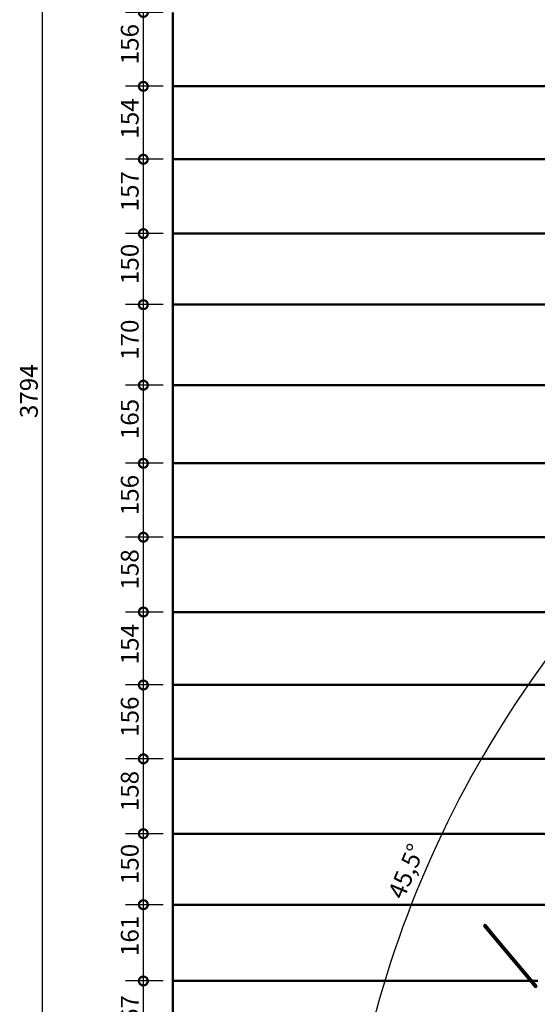
# Model space of a CAD drawing. Units: millimetres. Extents: x 500 to 14700, y 0 to 10476.
# Drawn here: x 4633 to 5726, y 5367 to 7446 of the extents above; entities that cross this region are included whole.
import ezdxf

# ---------------------------------------------------------------- set-up
doc = ezdxf.new("R2010")
doc.units = ezdxf.units.MM
doc.header["$LTSCALE"] = 25
doc.linetypes.add('DASHED', pattern=[0.2067, 0.1654, -0.0413])
for name, color, linetype, lineweight in [('Bemaßung (ISO)', 7, 'Continuous', 25), ('Sichtbar (ISO)', 7, 'Continuous', 50), ('Sichtbar schmal (ISO)', 7, 'Continuous', 35), ('Verdeckt (ISO)', 7, 'DASHED', 35), ('Verdeckt schmal (ISO)', 7, 'DASHED', 25)]:
    doc.layers.add(name, color=color, linetype=linetype, lineweight=lineweight)
doc.styles.add('Notiztext (DIN)', font='isocpeur.ttf')
doc.dimstyles.new('Standard (DIN)', dxfattribs={"dimscale": 25, "dimtxt": 1.5, "dimasz": 1.5, "dimexe": 1.5, "dimexo": 0.8, "dimgap": 0.4, "dimtad": 1, "dimdec": 0, "dimrnd": 1e-08, "dimzin": 0, "dimtxsty": 'Notiztext (DIN)', "dimblk": 'Filled-2', "dimcen": 0.09, "dimdle": 5, "dimclrd": 100, "dimclre": 100, "dimclrt": 256, "dimadec": 1, "dimazin": 0, "dimtfac": 1, "dimtmove": 0, "dimatfit": 3, "dimfxl": 1, "dimtolj": 1, "dimtzin": 0, "dimlwd": -1, "dimlwe": -1, "dimarcsym": 0})

# ---------------------------------------------------------------- blocks, each defined once
blk = doc.blocks.new('Filled-2')
at = {"color": 0}
for p, q in [((0, 0), (-1, 0.167)), ((-1, 0.167), (-1, -0.167)), ((-1, 0), (0, 0)), ((-1, -0.167), (0, 0))]:
    blk.add_line(p, q, dxfattribs=at)
at = {"color": 0, "flags": 128}
blk.add_lwpolyline([(-1, -0.167), (0, 0), (-1, 0.167), (-1, -0.167)], dxfattribs=at)
at = {"color": 0}
blk.add_solid([(-1, -0.167), (0, 0), (-1, 0.167), (-1, -0.167)], dxfattribs=at)
blk = doc.blocks.new('*D68')
at = {"layer": 'Bemaßung (ISO)', "color": 100, "transparency": 16777216}
for p, q in [((6187.6, 6155.7), (5954.3, 6393.3)), ((5486.4, 4758.2), (5268.3, 4758.2))]:
    blk.add_line(p, q, dxfattribs=at)
blk.add_arc((7559.8, 4758.2), 2254, 135.4305, 179.0468, dxfattribs=at)
at = {"layer": 'Defpoints', "color": 0, "transparency": 16777216}
for p in [(6201.6, 6141.4), (5614.7, 5897), (5506.4, 4758.2), (7559.8, 4758.2)]:
    blk.add_point(p, dxfattribs=at)
at = {"layer": 'Bemaßung (ISO)', "color": 100, "transparency": 16777216, "xscale": 37.5, "yscale": 37.5, "zscale": 37.5}
for p, rotation in [((5980.6, 6366.5), 44.95387874294089), ((5305.8, 4758.2), 269.5233838072876)]:
    blk.add_blockref('Filled-2', p, dxfattribs=dict(at, rotation=rotation))
at = {"layer": 'Bemaßung (ISO)', "transparency": 16777216, "insert": (5409.2, 5600.5), "char_height": 37.5, "attachment_point": 1, "rotation": 67.2386, "style": 'Notiztext (DIN)'}
blk.add_mtext('\\A1;45,5°', dxfattribs=at)
blk = doc.blocks.new('_DotSmall')
at = {"color": 0, "linetype": 'ByBlock', "const_width": 0.5}
blk.add_lwpolyline([(-0.0625, 0, 1), (0.0625, 0, 1)], format="xyb", close=True, dxfattribs=at)
blk = doc.blocks.new('*D78')
at = {"layer": 'Bemaßung (ISO)', "color": 100, "transparency": 16777216}
for p, q in [((4936.4, 5416.2), (4856.8, 5416.2)), ((4894.3, 5249.2), (4894.3, 5416.2)), ((4936.4, 5249.2), (4856.8, 5249.2))]:
    blk.add_line(p, q, dxfattribs=at)
at = {"layer": 'Defpoints', "color": 0, "transparency": 16777216}
for p in [(4894.3, 5416.2), (4956.4, 5416.2), (4956.4, 5249.2)]:
    blk.add_point(p, dxfattribs=at)
at = {"layer": 'Bemaßung (ISO)', "color": 100, "transparency": 16777216, "xscale": 37.5, "yscale": 37.5, "zscale": 37.5}
for p, rotation in [((4894.3, 5416.2), 90), ((4894.3, 5249.2), 270)]:
    blk.add_blockref('_DotSmall', p, dxfattribs=dict(at, rotation=rotation))
at = {"layer": 'Bemaßung (ISO)', "transparency": 16777216, "insert": (4846.8, 5301.1), "char_height": 37.5, "attachment_point": 1, "rotation": 90, "style": 'Notiztext (DIN)'}
blk.add_mtext('\\A1;167', dxfattribs=at)
blk = doc.blocks.new('*D79')
at = {"layer": 'Bemaßung (ISO)', "color": 100, "transparency": 16777216}
for p, q in [((4936.4, 5577.2), (4856.8, 5577.2)), ((4894.3, 5416.2), (4894.3, 5577.2)), ((4936.4, 5416.2), (4856.8, 5416.2))]:
    blk.add_line(p, q, dxfattribs=at)
at = {"layer": 'Defpoints', "color": 0, "transparency": 16777216}
for p in [(4894.3, 5577.2), (4956.4, 5577.2), (4956.4, 5416.2)]:
    blk.add_point(p, dxfattribs=at)
at = {"layer": 'Bemaßung (ISO)', "color": 100, "transparency": 16777216, "xscale": 37.5, "yscale": 37.5, "zscale": 37.5}
for p, rotation in [((4894.3, 5577.2), 90), ((4894.3, 5416.2), 270)]:
    blk.add_blockref('_DotSmall', p, dxfattribs=dict(at, rotation=rotation))
at = {"layer": 'Bemaßung (ISO)', "transparency": 16777216, "insert": (4846.8, 5468.8), "char_height": 37.5, "attachment_point": 1, "rotation": 90, "style": 'Notiztext (DIN)'}
blk.add_mtext('\\A1;161', dxfattribs=at)
blk = doc.blocks.new('*D80')
at = {"layer": 'Bemaßung (ISO)', "color": 100, "transparency": 16777216}
for p, q in [((4936.4, 5727.2), (4856.8, 5727.2)), ((4894.3, 5577.2), (4894.3, 5727.2)), ((4936.4, 5577.2), (4856.8, 5577.2))]:
    blk.add_line(p, q, dxfattribs=at)
at = {"layer": 'Defpoints', "color": 0, "transparency": 16777216}
for p in [(4894.3, 5727.2), (4956.4, 5727.2), (4956.4, 5577.2)]:
    blk.add_point(p, dxfattribs=at)
at = {"layer": 'Bemaßung (ISO)', "color": 100, "transparency": 16777216, "xscale": 37.5, "yscale": 37.5, "zscale": 37.5}
for p, rotation in [((4894.3, 5727.2), 90), ((4894.3, 5577.2), 270)]:
    blk.add_blockref('_DotSmall', p, dxfattribs=dict(at, rotation=rotation))
at = {"layer": 'Bemaßung (ISO)', "transparency": 16777216, "insert": (4846.8, 5620.6), "char_height": 37.5, "attachment_point": 1, "rotation": 90, "style": 'Notiztext (DIN)'}
blk.add_mtext('\\A1;150', dxfattribs=at)
blk = doc.blocks.new('*D81')
at = {"layer": 'Bemaßung (ISO)', "color": 100, "transparency": 16777216}
for p, q in [((4936.4, 5885.2), (4856.8, 5885.2)), ((4894.3, 5727.2), (4894.3, 5885.2)), ((4936.4, 5727.2), (4856.8, 5727.2))]:
    blk.add_line(p, q, dxfattribs=at)
at = {"layer": 'Defpoints', "color": 0, "transparency": 16777216}
for p in [(4894.3, 5885.2), (4956.4, 5885.2), (4956.4, 5727.2)]:
    blk.add_point(p, dxfattribs=at)
at = {"layer": 'Bemaßung (ISO)', "color": 100, "transparency": 16777216, "xscale": 37.5, "yscale": 37.5, "zscale": 37.5}
for p, rotation in [((4894.3, 5885.2), 90), ((4894.3, 5727.2), 270)]:
    blk.add_blockref('_DotSmall', p, dxfattribs=dict(at, rotation=rotation))
at = {"layer": 'Bemaßung (ISO)', "transparency": 16777216, "insert": (4846.8, 5774.6), "char_height": 37.5, "attachment_point": 1, "rotation": 90, "style": 'Notiztext (DIN)'}
blk.add_mtext('\\A1;158', dxfattribs=at)
blk = doc.blocks.new('*D82')
at = {"layer": 'Bemaßung (ISO)', "color": 100, "transparency": 16777216}
for p, q in [((4936.4, 6041.2), (4856.8, 6041.2)), ((4894.3, 5885.2), (4894.3, 6041.2)), ((4936.4, 5885.2), (4856.8, 5885.2))]:
    blk.add_line(p, q, dxfattribs=at)
at = {"layer": 'Defpoints', "color": 0, "transparency": 16777216}
for p in [(4894.3, 6041.2), (4956.4, 6041.2), (4956.4, 5885.2)]:
    blk.add_point(p, dxfattribs=at)
at = {"layer": 'Bemaßung (ISO)', "color": 100, "transparency": 16777216, "xscale": 37.5, "yscale": 37.5, "zscale": 37.5}
for p, rotation in [((4894.3, 6041.2), 90), ((4894.3, 5885.2), 270)]:
    blk.add_blockref('_DotSmall', p, dxfattribs=dict(at, rotation=rotation))
at = {"layer": 'Bemaßung (ISO)', "transparency": 16777216, "insert": (4846.8, 5931.6), "char_height": 37.5, "attachment_point": 1, "rotation": 90, "style": 'Notiztext (DIN)'}
blk.add_mtext('\\A1;156', dxfattribs=at)
blk = doc.blocks.new('*D83')
at = {"layer": 'Bemaßung (ISO)', "color": 100, "transparency": 16777216}
for p, q in [((4936.4, 6195.2), (4856.8, 6195.2)), ((4894.3, 6041.2), (4894.3, 6195.2)), ((4936.4, 6041.2), (4856.8, 6041.2))]:
    blk.add_line(p, q, dxfattribs=at)
at = {"layer": 'Defpoints', "color": 0, "transparency": 16777216}
for p in [(4894.3, 6195.2), (4956.4, 6195.2), (4956.4, 6041.2)]:
    blk.add_point(p, dxfattribs=at)
at = {"layer": 'Bemaßung (ISO)', "color": 100, "transparency": 16777216, "xscale": 37.5, "yscale": 37.5, "zscale": 37.5}
for p, rotation in [((4894.3, 6195.2), 90), ((4894.3, 6041.2), 270)]:
    blk.add_blockref('_DotSmall', p, dxfattribs=dict(at, rotation=rotation))
at = {"layer": 'Bemaßung (ISO)', "transparency": 16777216, "insert": (4846.8, 6084.7), "char_height": 37.5, "attachment_point": 1, "rotation": 90, "style": 'Notiztext (DIN)'}
blk.add_mtext('\\A1;154', dxfattribs=at)
blk = doc.blocks.new('*D84')
at = {"layer": 'Bemaßung (ISO)', "color": 100, "transparency": 16777216}
for p, q in [((4936.4, 6353.2), (4856.8, 6353.2)), ((4894.3, 6195.2), (4894.3, 6353.2)), ((4936.4, 6195.2), (4856.8, 6195.2))]:
    blk.add_line(p, q, dxfattribs=at)
at = {"layer": 'Defpoints', "color": 0, "transparency": 16777216}
for p in [(4894.3, 6353.2), (4956.4, 6353.2), (4956.4, 6195.2)]:
    blk.add_point(p, dxfattribs=at)
at = {"layer": 'Bemaßung (ISO)', "color": 100, "transparency": 16777216, "xscale": 37.5, "yscale": 37.5, "zscale": 37.5}
for p, rotation in [((4894.3, 6353.2), 90), ((4894.3, 6195.2), 270)]:
    blk.add_blockref('_DotSmall', p, dxfattribs=dict(at, rotation=rotation))
at = {"layer": 'Bemaßung (ISO)', "transparency": 16777216, "insert": (4846.8, 6242.6), "char_height": 37.5, "attachment_point": 1, "rotation": 90, "style": 'Notiztext (DIN)'}
blk.add_mtext('\\A1;158', dxfattribs=at)
blk = doc.blocks.new('*D85')
at = {"layer": 'Bemaßung (ISO)', "color": 100, "transparency": 16777216}
for p, q in [((4936.4, 6509.2), (4856.8, 6509.2)), ((4894.3, 6353.2), (4894.3, 6509.2)), ((4936.4, 6353.2), (4856.8, 6353.2))]:
    blk.add_line(p, q, dxfattribs=at)
at = {"layer": 'Defpoints', "color": 0, "transparency": 16777216}
for p in [(4894.3, 6509.2), (4956.4, 6509.2), (4956.4, 6353.2)]:
    blk.add_point(p, dxfattribs=at)
at = {"layer": 'Bemaßung (ISO)', "color": 100, "transparency": 16777216, "xscale": 37.5, "yscale": 37.5, "zscale": 37.5}
for p, rotation in [((4894.3, 6509.2), 90), ((4894.3, 6353.2), 270)]:
    blk.add_blockref('_DotSmall', p, dxfattribs=dict(at, rotation=rotation))
at = {"layer": 'Bemaßung (ISO)', "transparency": 16777216, "insert": (4846.8, 6399.6), "char_height": 37.5, "attachment_point": 1, "rotation": 90, "style": 'Notiztext (DIN)'}
blk.add_mtext('\\A1;156', dxfattribs=at)
blk = doc.blocks.new('*D86')
at = {"layer": 'Bemaßung (ISO)', "color": 100, "transparency": 16777216}
for p, q in [((4936.4, 6674.2), (4856.8, 6674.2)), ((4894.3, 6509.2), (4894.3, 6674.2)), ((4936.4, 6509.2), (4856.8, 6509.2))]:
    blk.add_line(p, q, dxfattribs=at)
at = {"layer": 'Defpoints', "color": 0, "transparency": 16777216}
for p in [(4894.3, 6674.2), (4956.4, 6674.2), (4956.4, 6509.2)]:
    blk.add_point(p, dxfattribs=at)
at = {"layer": 'Bemaßung (ISO)', "color": 100, "transparency": 16777216, "xscale": 37.5, "yscale": 37.5, "zscale": 37.5}
for p, rotation in [((4894.3, 6674.2), 90), ((4894.3, 6509.2), 270)]:
    blk.add_blockref('_DotSmall', p, dxfattribs=dict(at, rotation=rotation))
at = {"layer": 'Bemaßung (ISO)', "transparency": 16777216, "insert": (4846.8, 6560.1), "char_height": 37.5, "attachment_point": 1, "rotation": 90, "style": 'Notiztext (DIN)'}
blk.add_mtext('\\A1;165', dxfattribs=at)
blk = doc.blocks.new('*D92')
at = {"layer": 'Bemaßung (ISO)', "color": 100, "transparency": 16777216}
for p, q in [((4936.4, 6994.2), (4856.8, 6994.2)), ((4894.3, 6844.2), (4894.3, 6994.2)), ((4936.4, 6844.2), (4856.8, 6844.2))]:
    blk.add_line(p, q, dxfattribs=at)
at = {"layer": 'Defpoints', "color": 0, "transparency": 16777216}
for p in [(4894.3, 6994.2), (4956.4, 6994.2), (4956.4, 6844.2)]:
    blk.add_point(p, dxfattribs=at)
at = {"layer": 'Bemaßung (ISO)', "color": 100, "transparency": 16777216, "xscale": 37.5, "yscale": 37.5, "zscale": 37.5}
for p, rotation in [((4894.3, 6994.2), 90), ((4894.3, 6844.2), 270)]:
    blk.add_blockref('_DotSmall', p, dxfattribs=dict(at, rotation=rotation))
at = {"layer": 'Bemaßung (ISO)', "transparency": 16777216, "insert": (4846.8, 6887.6), "char_height": 37.5, "attachment_point": 1, "rotation": 90, "style": 'Notiztext (DIN)'}
blk.add_mtext('\\A1;150', dxfattribs=at)
blk = doc.blocks.new('*D93')
at = {"layer": 'Bemaßung (ISO)', "color": 100, "transparency": 16777216}
for p, q in [((4936.4, 7151.2), (4856.8, 7151.2)), ((4894.3, 6994.2), (4894.3, 7151.2)), ((4936.4, 6994.2), (4856.8, 6994.2))]:
    blk.add_line(p, q, dxfattribs=at)
at = {"layer": 'Defpoints', "color": 0, "transparency": 16777216}
for p in [(4894.3, 7151.2), (4956.4, 7151.2), (4956.4, 6994.2)]:
    blk.add_point(p, dxfattribs=at)
at = {"layer": 'Bemaßung (ISO)', "color": 100, "transparency": 16777216, "xscale": 37.5, "yscale": 37.5, "zscale": 37.5}
for p, rotation in [((4894.3, 7151.2), 90), ((4894.3, 6994.2), 270)]:
    blk.add_blockref('_DotSmall', p, dxfattribs=dict(at, rotation=rotation))
at = {"layer": 'Bemaßung (ISO)', "transparency": 16777216, "insert": (4846.8, 7041.1), "char_height": 37.5, "attachment_point": 1, "rotation": 90, "style": 'Notiztext (DIN)'}
blk.add_mtext('\\A1;157', dxfattribs=at)
blk = doc.blocks.new('*D96')
at = {"layer": 'Bemaßung (ISO)', "color": 100, "transparency": 16777216}
for p, q in [((4936.4, 7461.2), (4856.8, 7461.2)), ((4894.3, 7305.2), (4894.3, 7461.2)), ((4936.4, 7305.2), (4856.8, 7305.2))]:
    blk.add_line(p, q, dxfattribs=at)
at = {"layer": 'Defpoints', "color": 0, "transparency": 16777216}
for p in [(4894.3, 7461.2), (4956.4, 7461.2), (4956.4, 7305.2)]:
    blk.add_point(p, dxfattribs=at)
at = {"layer": 'Bemaßung (ISO)', "color": 100, "transparency": 16777216, "xscale": 37.5, "yscale": 37.5, "zscale": 37.5}
for p, rotation in [((4894.3, 7461.2), 90), ((4894.3, 7305.2), 270)]:
    blk.add_blockref('_DotSmall', p, dxfattribs=dict(at, rotation=rotation))
at = {"layer": 'Bemaßung (ISO)', "transparency": 16777216, "insert": (4846.8, 7351.6), "char_height": 37.5, "attachment_point": 1, "rotation": 90, "style": 'Notiztext (DIN)'}
blk.add_mtext('\\A1;156', dxfattribs=at)
blk = doc.blocks.new('*D97')
at = {"layer": 'Bemaßung (ISO)', "color": 100, "transparency": 16777216}
for p, q in [((4936.4, 7305.2), (4856.8, 7305.2)), ((4894.3, 7151.2), (4894.3, 7305.2)), ((4936.4, 7151.2), (4856.8, 7151.2))]:
    blk.add_line(p, q, dxfattribs=at)
at = {"layer": 'Defpoints', "color": 0, "transparency": 16777216}
for p in [(4894.3, 7305.2), (4956.4, 7305.2), (4956.4, 7151.2)]:
    blk.add_point(p, dxfattribs=at)
at = {"layer": 'Bemaßung (ISO)', "color": 100, "transparency": 16777216, "xscale": 37.5, "yscale": 37.5, "zscale": 37.5}
for p, rotation in [((4894.3, 7305.2), 90), ((4894.3, 7151.2), 270)]:
    blk.add_blockref('_DotSmall', p, dxfattribs=dict(at, rotation=rotation))
at = {"layer": 'Bemaßung (ISO)', "transparency": 16777216, "insert": (4846.8, 7194.7), "char_height": 37.5, "attachment_point": 1, "rotation": 90, "style": 'Notiztext (DIN)'}
blk.add_mtext('\\A1;154', dxfattribs=at)
blk = doc.blocks.new('*D98')
at = {"layer": 'Bemaßung (ISO)', "color": 100, "transparency": 16777216}
for p, q in [((4936.4, 6844.2), (4856.8, 6844.2)), ((4894.3, 6674.2), (4894.3, 6844.2)), ((4936.4, 6674.2), (4856.8, 6674.2))]:
    blk.add_line(p, q, dxfattribs=at)
at = {"layer": 'Defpoints', "color": 0, "transparency": 16777216}
for p in [(4894.3, 6844.2), (4956.4, 6844.2), (4956.4, 6674.2)]:
    blk.add_point(p, dxfattribs=at)
at = {"layer": 'Bemaßung (ISO)', "color": 100, "transparency": 16777216, "xscale": 37.5, "yscale": 37.5, "zscale": 37.5}
for p, rotation in [((4894.3, 6844.2), 90), ((4894.3, 6674.2), 270)]:
    blk.add_blockref('_DotSmall', p, dxfattribs=dict(at, rotation=rotation))
at = {"layer": 'Bemaßung (ISO)', "transparency": 16777216, "insert": (4846.8, 6727.6), "char_height": 37.5, "attachment_point": 1, "rotation": 90, "style": 'Notiztext (DIN)'}
blk.add_mtext('\\A1;170', dxfattribs=at)
blk = doc.blocks.new('*D100')
at = {"layer": 'Bemaßung (ISO)', "color": 100, "transparency": 16777216}
for p, q in [((4936.4, 8552.2), (4643.9, 8552.2)), ((4681.4, 4795.7), (4681.4, 8514.7)), ((4936.4, 4758.2), (4643.9, 4758.2))]:
    blk.add_line(p, q, dxfattribs=at)
at = {"layer": 'Defpoints', "color": 0, "transparency": 16777216}
for p in [(4681.4, 8552.2), (4956.4, 8552.2), (4956.4, 4758.2)]:
    blk.add_point(p, dxfattribs=at)
at = {"layer": 'Bemaßung (ISO)', "color": 100, "transparency": 16777216, "xscale": 37.5, "yscale": 37.5, "zscale": 37.5}
for p, rotation in [((4681.4, 8552.2), 90), ((4681.4, 4758.2), 270)]:
    blk.add_blockref('Filled-2', p, dxfattribs=dict(at, rotation=rotation))
at = {"layer": 'Bemaßung (ISO)', "transparency": 16777216, "insert": (4633.9, 6604.6), "char_height": 37.5, "attachment_point": 1, "rotation": 90, "style": 'Notiztext (DIN)'}
blk.add_mtext('\\A1;3794', dxfattribs=at)

msp = doc.modelspace()

# ---------------------------------------------------------------- linework, layer by layer
at = {"layer": 'Sichtbar (ISO)'}
for p, q in [((4956.4, 7305.2), (4956.4, 7461.2)), ((4956.4, 7305.2), (6070.7, 7305.2)), ((4956.4, 7151.2), (4956.4, 7305.2)), ((4956.4, 7151.2), (6070.5, 7151.2)), ((4956.4, 6994.2), (4956.4, 7151.2)), ((4956.4, 6994.2), (6070.3, 6994.2)), ((4956.4, 6844.2), (4956.4, 6994.2)), ((4956.4, 6844.2), (6070.1, 6844.2)), ((4956.4, 6674.2), (4956.4, 6844.2)), ((4956.4, 6674.2), (6069.9, 6674.2)), ((4956.4, 6509.2), (4956.4, 6674.2)), ((4956.4, 6509.2), (6069.7, 6509.2)), ((4956.4, 6353.2), (4956.4, 6509.2)), ((4956.4, 6353.2), (5851.9, 6353.2)), ((4956.4, 6195.2), (4956.4, 6353.2)), ((4956.4, 6195.2), (5851.9, 6195.2)), ((4956.4, 6041.2), (4956.4, 6195.2)), ((4956.4, 6041.2), (5851.9, 6041.2)), ((4956.4, 5885.2), (4956.4, 6041.2)), ((4956.4, 5885.2), (5851.9, 5885.2)), ((4956.4, 5727.2), (4956.4, 5885.2)), ((4956.4, 5727.2), (5851.9, 5727.2)), ((4956.4, 5577.2), (4956.4, 5727.2)), ((4956.4, 5577.2), (5851.9, 5577.2)), ((4956.4, 5416.2), (4956.4, 5577.2)), ((4956.4, 5416.2), (5710.4, 5416.2)), ((4956.4, 5249.2), (4956.4, 5416.2)), ((5715.6, 5416.2), (5726.9, 5416.2))]:
    msp.add_line(p, q, dxfattribs=at)
at = {"layer": 'Sichtbar (ISO)', "color": 11, "true_color": 0xff8080}
for p, q in [((5615.8, 5535.1), (5612.8, 5532.6)), ((5634.7, 5506.4), (5612.8, 5532.6)), ((5615.8, 5535.1), (5637.8, 5508.9)), ((5709.2, 5417.6), (5634.7, 5506.4)), ((5637.8, 5508.9), (5712.2, 5420.2)), ((5712.2, 5420.2), (5709.2, 5417.6)), ((5709.2, 5417.6), (5722, 5402.3)), ((5725.1, 5404.9), (5712.2, 5420.2)), ((5722, 5402.3), (5725.1, 5404.9))]:
    msp.add_line(p, q, dxfattribs=at)
at = {"layer": 'Sichtbar schmal (ISO)', "color": 11, "true_color": 0xff8080}
msp.add_line((5634.7, 5506.4), (5637.8, 5508.9), dxfattribs=at)
at = {"layer": 'Verdeckt (ISO)', "ltscale": 0.397725}
msp.add_line((5710.4, 5416.2), (5715.6, 5416.2), dxfattribs=at)
at = {"layer": 'Verdeckt schmal (ISO)', "color": 11, "ltscale": 0.304651, "true_color": 0xff8080}
msp.add_line((5648, 5496.8), (5644.9, 5494.3), dxfattribs=at)

# ---------------------------------------------------------------- dimensions: what is measured, and where the dimension line sits
at = {"layer": 'Bemaßung (ISO)', "color": 100, "true_color": 0x00ff3f}
for base, p1, p2, angle, override, picture, middle in [((4681.4, 8552.2), (4956.4, 4758.2), (4956.4, 8552.2), 270, {"dimgap": 0.4, "dimdec": 0, "dimtol": 0, "dimlim": 0, "dimtp": 0, "dimtm": 0, "dimtdec": 2, "dimtofl": 0, "dimatfit": 1}, '*D100', (4681.4, 6655.2)), ((4894.3, 7461.2), (4956.4, 7305.2), (4956.4, 7461.2), 90, {"dimgap": 0.4, "dimdec": 0, "dimblk1": 'DotSmall', "dimblk2": 'DotSmall', "dimsah": 1, "dimdle": 0, "dimtol": 0, "dimlim": 0, "dimtp": 0, "dimtm": 0, "dimtdec": 2, "dimtofl": 0, "dimatfit": 1}, '*D96', (4894.3, 7383.4)), ((4894.3, 7305.2), (4956.4, 7151.2), (4956.4, 7305.2), 90, {"dimgap": 0.4, "dimdec": 0, "dimblk1": 'DotSmall', "dimblk2": 'DotSmall', "dimsah": 1, "dimdle": 0, "dimtol": 0, "dimlim": 0, "dimtp": 0, "dimtm": 0, "dimtdec": 2, "dimtofl": 0, "dimatfit": 1}, '*D97', (4894.3, 7228.4)), ((4894.3, 7151.2), (4956.4, 6994.2), (4956.4, 7151.2), 90, {"dimgap": 0.4, "dimdec": 0, "dimblk1": 'DotSmall', "dimblk2": 'DotSmall', "dimsah": 1, "dimdle": 0, "dimtol": 0, "dimlim": 0, "dimtp": 0, "dimtm": 0, "dimtdec": 2, "dimtofl": 0, "dimatfit": 1}, '*D93', (4894.3, 7072.9)), ((4894.3, 6994.2), (4956.4, 6844.2), (4956.4, 6994.2), 90, {"dimgap": 0.4, "dimdec": 0, "dimblk1": 'DotSmall', "dimblk2": 'DotSmall', "dimsah": 1, "dimdle": 0, "dimtol": 0, "dimlim": 0, "dimtp": 0, "dimtm": 0, "dimtdec": 2, "dimtofl": 0, "dimatfit": 1}, '*D92', (4894.3, 6919.4)), ((4894.3, 6844.2), (4956.4, 6674.2), (4956.4, 6844.2), 90, {"dimgap": 0.4, "dimdec": 0, "dimblk1": 'DotSmall', "dimblk2": 'DotSmall', "dimsah": 1, "dimdle": 0, "dimtol": 0, "dimlim": 0, "dimtp": 0, "dimtm": 0, "dimtdec": 2, "dimtofl": 0, "dimatfit": 1}, '*D98', (4894.3, 6759.4)), ((4894.3, 6674.2), (4956.4, 6509.2), (4956.4, 6674.2), 90, {"dimgap": 0.4, "dimdec": 0, "dimblk1": 'DotSmall', "dimblk2": 'DotSmall', "dimsah": 1, "dimdle": 0, "dimtol": 0, "dimlim": 0, "dimtp": 0, "dimtm": 0, "dimtdec": 2, "dimtofl": 0, "dimatfit": 1}, '*D86', (4894.3, 6591.9)), ((4894.3, 6509.2), (4956.4, 6353.2), (4956.4, 6509.2), 90, {"dimgap": 0.4, "dimdec": 0, "dimblk1": 'DotSmall', "dimblk2": 'DotSmall', "dimsah": 1, "dimdle": 0, "dimtol": 0, "dimlim": 0, "dimtp": 0, "dimtm": 0, "dimtdec": 2, "dimtofl": 0, "dimatfit": 1}, '*D85', (4894.3, 6431.4)), ((4894.3, 6353.2), (4956.4, 6195.2), (4956.4, 6353.2), 90, {"dimgap": 0.4, "dimdec": 0, "dimblk1": 'DotSmall', "dimblk2": 'DotSmall', "dimsah": 1, "dimdle": 0, "dimtol": 0, "dimlim": 0, "dimtp": 0, "dimtm": 0, "dimtdec": 2, "dimtofl": 0, "dimatfit": 1}, '*D84', (4894.3, 6274.4)), ((4894.3, 6195.2), (4956.4, 6041.2), (4956.4, 6195.2), 90, {"dimgap": 0.4, "dimdec": 0, "dimblk1": 'DotSmall', "dimblk2": 'DotSmall', "dimsah": 1, "dimdle": 0, "dimtol": 0, "dimlim": 0, "dimtp": 0, "dimtm": 0, "dimtdec": 2, "dimtofl": 0, "dimatfit": 1}, '*D83', (4894.3, 6118.4)), ((4894.3, 6041.2), (4956.4, 5885.2), (4956.4, 6041.2), 90, {"dimgap": 0.4, "dimdec": 0, "dimblk1": 'DotSmall', "dimblk2": 'DotSmall', "dimsah": 1, "dimdle": 0, "dimtol": 0, "dimlim": 0, "dimtp": 0, "dimtm": 0, "dimtdec": 2, "dimtofl": 0, "dimatfit": 1}, '*D82', (4894.3, 5963.4)), ((4894.3, 5885.2), (4956.4, 5727.2), (4956.4, 5885.2), 90, {"dimgap": 0.4, "dimdec": 0, "dimblk1": 'DotSmall', "dimblk2": 'DotSmall', "dimsah": 1, "dimdle": 0, "dimtol": 0, "dimlim": 0, "dimtp": 0, "dimtm": 0, "dimtdec": 2, "dimtofl": 0, "dimatfit": 1}, '*D81', (4894.3, 5806.4)), ((4894.3, 5727.2), (4956.4, 5577.2), (4956.4, 5727.2), 90, {"dimgap": 0.4, "dimdec": 0, "dimblk1": 'DotSmall', "dimblk2": 'DotSmall', "dimsah": 1, "dimdle": 0, "dimtol": 0, "dimlim": 0, "dimtp": 0, "dimtm": 0, "dimtdec": 2, "dimtofl": 0, "dimatfit": 1}, '*D80', (4894.3, 5652.4)), ((4894.3, 5577.2), (4956.4, 5416.2), (4956.4, 5577.2), 90, {"dimgap": 0.4, "dimdec": 0, "dimblk1": 'DotSmall', "dimblk2": 'DotSmall', "dimsah": 1, "dimdle": 0, "dimtol": 0, "dimlim": 0, "dimtp": 0, "dimtm": 0, "dimtdec": 2, "dimtofl": 0, "dimatfit": 1}, '*D79', (4894.3, 5496.9)), ((4894.3, 5416.2), (4956.4, 5249.2), (4956.4, 5416.2), 90, {"dimgap": 0.4, "dimdec": 0, "dimblk1": 'DotSmall', "dimblk2": 'DotSmall', "dimsah": 1, "dimdle": 0, "dimtol": 0, "dimlim": 0, "dimtp": 0, "dimtm": 0, "dimtdec": 2, "dimtofl": 0, "dimatfit": 1}, '*D78', (4894.3, 5332.9))]:
    dim = msp.add_linear_dim(base=base, p1=p1, p2=p2, angle=angle, dimstyle='Standard (DIN)', override=override, dxfattribs=at)
    dim.commit()
    dim.dimension.update_dxf_attribs({"geometry": picture, "text_midpoint": middle, "dimtype": 160})
dim = msp.add_angular_dim_3p(base=(5614.7, 5897), center=(7559.8, 4758.2), p1=(6201.6, 6141.4), p2=(5506.4, 4758.2), dimstyle='Standard (DIN)', override={"dimgap": 0.4, "dimadec": 1, "dimtol": 0, "dimlim": 0, "dimtp": 0, "dimtm": 0, "dimtdec": 2}, dxfattribs=at)
dim.commit()
dim.dimension.update_dxf_attribs({"geometry": '*D68', "text_midpoint": (5481.3, 5630.3), "dimtype": 165})

doc.saveas('drawing.dxf')
